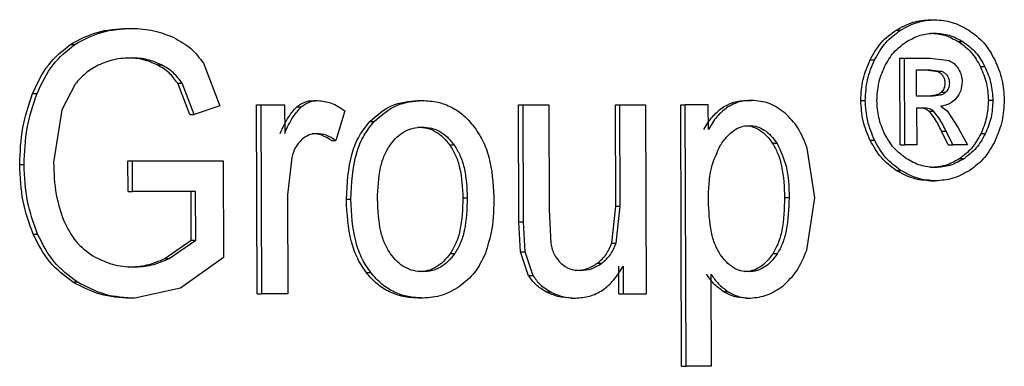
# Model space of a CAD drawing. Units: millimetres. Extents: x 5 to 292, y 5 to 415.
# Drawn here: x 53 to 54, y 127 to 128 of the extents above; entities that cross this region are included whole.
import ezdxf

# ---------------------------------------------------------------- set-up
doc = ezdxf.new("R2010")
doc.units = ezdxf.units.MM

msp = doc.modelspace()

# ---------------------------------------------------------------- linework, layer by layer
at = {"color": 7, "linetype": 'Continuous', "lineweight": 25}
for p, q in [((54.3008, 127.8996), (54.3085, 127.8996)), ((52.9147, 127.8847), (52.9224, 127.8847)), ((54.2418, 127.8816), (54.2495, 127.8816)), ((52.8166, 127.8571), (52.8242, 127.8571)), ((54.3577, 127.8615), (54.35, 127.8615)), ((52.9663, 127.8217), (52.9739, 127.8217)), ((53.046, 127.8247), (53.0743, 127.7512)), ((54.1968, 127.8302), (54.2045, 127.8302)), ((54.2488, 127.6838), (54.2483, 127.8333)), ((54.2483, 127.8333), (54.2561, 127.8333)), ((54.2566, 127.6838), (54.2561, 127.8333)), ((54.2561, 127.8333), (54.3005, 127.8333)), ((54.3005, 127.8333), (54.3334, 127.8291)), ((54.277, 127.8131), (54.3007, 127.8131)), ((54.2772, 127.7679), (54.277, 127.8131)), ((54.293, 127.8131), (54.3138, 127.8104)), ((54.3007, 127.8131), (54.3215, 127.8104)), ((54.3215, 127.8104), (54.3138, 127.8104)), ((54.3952, 127.8186), (54.3874, 127.8186)), ((52.8247, 127.7886), (52.8015, 127.7441)), ((53.0226, 127.7364), (53.0016, 127.7903)), ((53.0016, 127.7903), (53.0093, 127.7903)), ((53.0303, 127.7364), (53.0093, 127.7903)), ((52.7512, 127.7723), (52.7588, 127.7723)), ((54.3271, 127.7741), (54.3194, 127.7741)), ((53.1389, 127.427), (53.1378, 127.753)), ((53.1378, 127.753), (53.1455, 127.753)), ((53.1466, 127.427), (53.1455, 127.753)), ((53.1455, 127.753), (53.1861, 127.753)), ((53.1861, 127.753), (53.1863, 127.7036)), ((53.236, 127.7604), (53.2437, 127.7604)), ((53.4161, 127.7604), (53.4238, 127.7604)), ((53.5908, 127.551), (53.5902, 127.753)), ((53.5902, 127.753), (53.5979, 127.753)), ((53.5979, 127.753), (53.6421, 127.753)), ((53.5985, 127.551), (53.5979, 127.753)), ((53.6421, 127.753), (53.6428, 127.5722)), ((53.7579, 127.5784), (53.7573, 127.753)), ((53.7573, 127.753), (53.765, 127.753)), ((53.7656, 127.5784), (53.765, 127.753)), ((53.765, 127.753), (53.809, 127.753)), ((53.809, 127.753), (53.8101, 127.427)), ((53.8715, 127.3021), (53.87, 127.753)), ((53.87, 127.753), (53.8777, 127.753)), ((53.8792, 127.3021), (53.8777, 127.753)), ((53.9175, 127.753), (53.8777, 127.753)), ((53.9177, 127.7106), (53.9175, 127.753)), ((53.9845, 127.7604), (53.9922, 127.7604)), ((54.1809, 127.7606), (54.1886, 127.7606)), ((54.3025, 127.7679), (54.2772, 127.7679)), ((54.4088, 127.7606), (54.4011, 127.7606)), ((52.8015, 127.7441), (52.7875, 127.6536)), ((53.0226, 127.7364), (53.0303, 127.7364)), ((53.0743, 127.7512), (53.0303, 127.7364)), ((53.207, 127.7493), (53.2147, 127.7493)), ((53.29, 127.7426), (53.2746, 127.6913)), ((54.2895, 127.7473), (54.2772, 127.7473)), ((54.2772, 127.7473), (54.2774, 127.6838)), ((54.2985, 127.7421), (54.3062, 127.7421)), ((54.3191, 127.7506), (54.33, 127.7426)), ((54.33, 127.7426), (54.3492, 127.7131)), ((53.3332, 127.7241), (53.3409, 127.7241)), ((54.3319, 127.6838), (54.3204, 127.7073)), ((54.3204, 127.7073), (54.3281, 127.7073)), ((54.3396, 127.6838), (54.3281, 127.7073)), ((54.3492, 127.7131), (54.365, 127.6838)), ((54.3958, 127.703), (54.3881, 127.703)), ((53.267, 127.6913), (53.2746, 127.6913)), ((54.0364, 127.686), (54.0287, 127.686)), ((54.2048, 127.6915), (54.197, 127.6915)), ((53.4791, 127.6833), (53.4714, 127.6833)), ((54.1014, 127.5925), (54.0883, 127.6781)), ((54.2488, 127.6838), (54.2566, 127.6838)), ((54.2774, 127.6838), (54.2566, 127.6838)), ((54.3319, 127.6838), (54.3396, 127.6838)), ((54.365, 127.6838), (54.3396, 127.6838)), ((52.9157, 127.6563), (53.0725, 127.6566)), ((52.9159, 127.6035), (52.9157, 127.6563)), ((52.9157, 127.6563), (52.9234, 127.6563)), ((52.9234, 127.6563), (53.0802, 127.6566)), ((52.9236, 127.6035), (52.9234, 127.6563)), ((53.0725, 127.6566), (53.0802, 127.6566)), ((53.0802, 127.6566), (53.0808, 127.4896)), ((53.1984, 127.6622), (53.1912, 127.5977)), ((54.3591, 127.66), (54.3513, 127.66)), ((52.7289, 127.6499), (52.7365, 127.6499)), ((54.2418, 127.6399), (54.2495, 127.6399)), ((54.3017, 127.6217), (54.3095, 127.6217)), ((52.9159, 127.6035), (52.9236, 127.6035)), ((53.0325, 127.6035), (52.9236, 127.6035)), ((53.0251, 127.5197), (53.0248, 127.6035)), ((53.0328, 127.5197), (53.0325, 127.6035)), ((53.1912, 127.5977), (53.1917, 127.427)), ((53.2928, 127.59), (53.3004, 127.59)), ((53.5016, 127.5919), (53.494, 127.5919)), ((54.0571, 127.5928), (54.0493, 127.5928)), ((54.0875, 127.5022), (54.1014, 127.5925)), ((53.6428, 127.5722), (53.6456, 127.5139)), ((53.7508, 127.5145), (53.7579, 127.5784)), ((53.7579, 127.5784), (53.7656, 127.5784)), ((53.7584, 127.5145), (53.7656, 127.5784)), ((53.5935, 127.4994), (53.5908, 127.551)), ((53.5908, 127.551), (53.5985, 127.551)), ((53.6012, 127.4994), (53.5985, 127.551)), ((52.7522, 127.5298), (52.7598, 127.5298)), ((52.9793, 127.4878), (53.0251, 127.5197)), ((52.9869, 127.4878), (53.0328, 127.5197)), ((53.0251, 127.5197), (53.0328, 127.5197)), ((53.7508, 127.5145), (53.7584, 127.5145)), ((53.6074, 127.4583), (53.5935, 127.4994)), ((53.5935, 127.4994), (53.6012, 127.4994)), ((53.6151, 127.4583), (53.6012, 127.4994)), ((52.9793, 127.4878), (52.9869, 127.4878)), ((53.0808, 127.4896), (53.0065, 127.437)), ((53.4722, 127.4965), (53.4799, 127.4965)), ((54.0366, 127.4961), (54.0289, 127.4961)), ((53.7264, 127.4799), (53.7341, 127.4799)), ((53.763, 127.427), (53.7629, 127.4749)), ((53.7706, 127.4749), (53.7707, 127.427)), ((52.8202, 127.4476), (52.8279, 127.4476)), ((53.3273, 127.4635), (53.335, 127.4635)), ((53.6151, 127.4583), (53.6074, 127.4583)), ((53.9229, 127.3021), (53.9224, 127.4608)), ((53.0065, 127.437), (52.9277, 127.4193)), ((53.6373, 127.4307), (53.6449, 127.4307)), ((53.9432, 127.4313), (53.9509, 127.4313)), ((52.9277, 127.4193), (52.9201, 127.4193)), ((53.1389, 127.427), (53.1466, 127.427)), ((53.1917, 127.427), (53.1466, 127.427)), ((53.4249, 127.4197), (53.4172, 127.4197)), ((53.6805, 127.4197), (53.6882, 127.4197)), ((53.763, 127.427), (53.7707, 127.427)), ((53.7707, 127.427), (53.8101, 127.427)), ((53.9825, 127.4197), (53.9902, 127.4197)), ((53.8715, 127.3021), (53.8792, 127.3021)), ((53.9229, 127.3021), (53.8792, 127.3021))]:
    msp.add_line(p, q, dxfattribs=at)
for points, knots in [([(54.2418, 127.8816), (54.2513, 127.8869), (54.2701, 127.8972), (54.2907, 127.8988), (54.3008, 127.8996)], [0, 0, 0, 0, 0.510487, 1, 1, 1, 1]), ([(54.2495, 127.8816), (54.259, 127.8869), (54.2777, 127.8971), (54.2984, 127.8988), (54.3085, 127.8996)], [0, 0, 0, 0, 0.509266, 1, 1, 1, 1]), ([(54.3085, 127.8996), (54.3186, 127.8988), (54.3393, 127.8971), (54.358, 127.8868), (54.3675, 127.8815)], [0, 0, 0, 0, 0.488946, 1, 1, 1, 1]), ([(52.8166, 127.8571), (52.8316, 127.8651), (52.8625, 127.8817), (52.897, 127.8837), (52.9147, 127.8847)], [0, 0, 0, 0, 0.485048, 1, 1, 1, 1]), ([(52.8242, 127.8571), (52.8392, 127.8651), (52.8701, 127.8817), (52.9046, 127.8837), (52.9224, 127.8847)], [0, 0, 0, 0, 0.485044, 1, 1, 1, 1]), ([(52.9224, 127.8847), (52.9353, 127.8841), (52.9603, 127.8829), (52.9837, 127.8733), (52.995, 127.8687)], [0, 0, 0, 0, 0.5153822, 1, 1, 1, 1]), ([(54.1968, 127.8302), (54.2027, 127.8407), (54.2145, 127.8617), (54.2327, 127.875), (54.2418, 127.8816)], [0, 0, 0, 0, 0.501151, 1, 1, 1, 1]), ([(54.2045, 127.8302), (54.2105, 127.8408), (54.2223, 127.8617), (54.2405, 127.875), (54.2495, 127.8816)], [0, 0, 0, 0, 0.505947, 1, 1, 1, 1]), ([(54.2593, 127.8615), (54.2673, 127.8659), (54.2829, 127.8745), (54.3001, 127.8759), (54.3086, 127.8766)], [0, 0, 0, 0, 0.509014, 1, 1, 1, 1]), ([(54.3009, 127.8766), (54.3093, 127.8759), (54.3265, 127.8745), (54.342, 127.8659), (54.35, 127.8615)], [0, 0, 0, 0, 0.488745, 1, 1, 1, 1]), ([(54.3086, 127.8766), (54.317, 127.8759), (54.3342, 127.8745), (54.3498, 127.8659), (54.3577, 127.8615)], [0, 0, 0, 0, 0.488738, 1, 1, 1, 1]), ([(54.3675, 127.8815), (54.3766, 127.8748), (54.3947, 127.8615), (54.4065, 127.8406), (54.4123, 127.8302)], [0, 0, 0, 0, 0.502615, 1, 1, 1, 1]), ([(52.7512, 127.7723), (52.7593, 127.79), (52.7749, 127.8239), (52.8031, 127.8463), (52.8166, 127.8571)], [0, 0, 0, 0, 0.5190992, 1, 1, 1, 1]), ([(52.7588, 127.7723), (52.7669, 127.79), (52.7826, 127.8239), (52.8107, 127.8463), (52.8242, 127.8571)], [0, 0, 0, 0, 0.519099, 1, 1, 1, 1]), ([(52.995, 127.8687), (53.0052, 127.8631), (53.025, 127.8522), (53.0391, 127.8337), (53.046, 127.8247)], [0, 0, 0, 0, 0.515088, 1, 1, 1, 1]), ([(54.2219, 127.8186), (54.2268, 127.8274), (54.2366, 127.8449), (54.2518, 127.856), (54.2593, 127.8615)], [0, 0, 0, 0, 0.5009534, 1, 1, 1, 1]), ([(54.35, 127.8615), (54.3576, 127.8559), (54.3728, 127.8448), (54.3826, 127.8273), (54.3874, 127.8186)], [0, 0, 0, 0, 0.505103, 1, 1, 1, 1]), ([(54.3577, 127.8615), (54.3653, 127.8559), (54.3805, 127.8449), (54.3903, 127.8274), (54.3952, 127.8186)], [0, 0, 0, 0, 0.499479, 1, 1, 1, 1]), ([(52.8645, 127.8212), (52.8567, 127.8169), (52.8418, 127.8084), (52.8303, 127.7951), (52.8247, 127.7886)], [0, 0, 0, 0, 0.516382, 1, 1, 1, 1]), ([(52.9228, 127.8337), (52.9122, 127.8333), (52.8921, 127.8326), (52.8733, 127.8248), (52.8645, 127.8212)], [0, 0, 0, 0, 0.529532, 1, 1, 1, 1]), ([(52.9663, 127.8217), (52.9583, 127.8252), (52.9419, 127.8324), (52.9242, 127.8333), (52.9151, 127.8337)], [0, 0, 0, 0, 0.488103, 1, 1, 1, 1]), ([(52.9739, 127.8217), (52.9659, 127.8252), (52.9495, 127.8324), (52.9318, 127.8333), (52.9228, 127.8337)], [0, 0, 0, 0, 0.488076, 1, 1, 1, 1]), ([(53.0016, 127.7903), (52.9969, 127.7966), (52.9871, 127.8096), (52.9734, 127.8176), (52.9663, 127.8217)], [0, 0, 0, 0, 0.476996, 1, 1, 1, 1]), ([(53.0093, 127.7903), (53.0046, 127.7966), (52.9948, 127.8096), (52.9811, 127.8176), (52.9739, 127.8217)], [0, 0, 0, 0, 0.479962, 1, 1, 1, 1]), ([(54.1809, 127.7606), (54.1815, 127.7727), (54.1829, 127.7971), (54.1921, 127.8191), (54.1968, 127.8302)], [0, 0, 0, 0, 0.495226, 1, 1, 1, 1]), ([(54.1886, 127.7606), (54.1893, 127.7727), (54.1906, 127.7972), (54.1999, 127.8191), (54.2045, 127.8302)], [0, 0, 0, 0, 0.496011, 1, 1, 1, 1]), ([(54.3334, 127.8291), (54.3366, 127.8274), (54.343, 127.8242), (54.3474, 127.8178), (54.3496, 127.8146)], [0, 0, 0, 0, 0.501709, 1, 1, 1, 1]), ([(54.4123, 127.8302), (54.417, 127.819), (54.4263, 127.797), (54.4278, 127.7726), (54.4286, 127.7606)], [0, 0, 0, 0, 0.509513, 1, 1, 1, 1]), ([(54.2086, 127.7606), (54.2092, 127.7706), (54.2103, 127.791), (54.218, 127.8093), (54.2219, 127.8186)], [0, 0, 0, 0, 0.4923102, 1, 1, 1, 1]), ([(54.3138, 127.8104), (54.3156, 127.8094), (54.3191, 127.8076), (54.3215, 127.8042), (54.3227, 127.8025)], [0, 0, 0, 0, 0.512655, 1, 1, 1, 1]), ([(54.3215, 127.8104), (54.3233, 127.8094), (54.3269, 127.8076), (54.3293, 127.8042), (54.3304, 127.8025)], [0, 0, 0, 0, 0.512646, 1, 1, 1, 1]), ([(54.3496, 127.8146), (54.3514, 127.8112), (54.3549, 127.8045), (54.3555, 127.7966), (54.3558, 127.7928)], [0, 0, 0, 0, 0.513544, 1, 1, 1, 1]), ([(54.3874, 127.8186), (54.3914, 127.8092), (54.3991, 127.7909), (54.4004, 127.7705), (54.4011, 127.7606)], [0, 0, 0, 0, 0.51209, 1, 1, 1, 1]), ([(54.3952, 127.8186), (54.3991, 127.8092), (54.4069, 127.7909), (54.4082, 127.7705), (54.4088, 127.7606)], [0, 0, 0, 0, 0.510964, 1, 1, 1, 1]), ([(54.326, 127.7908), (54.3259, 127.7891), (54.3258, 127.7859), (54.3245, 127.7813), (54.3224, 127.7773), (54.3204, 127.7752), (54.3194, 127.7741)], [0, 0, 0, 0, 0.2617609, 0.5066442, 0.7480439, 1, 1, 1, 1]), ([(54.3227, 127.8025), (54.3237, 127.8007), (54.3256, 127.7971), (54.3258, 127.7929), (54.326, 127.7908)], [0, 0, 0, 0, 0.494896, 1, 1, 1, 1]), ([(54.3337, 127.7908), (54.3336, 127.7891), (54.3335, 127.7859), (54.3322, 127.7813), (54.3301, 127.7773), (54.3282, 127.7752), (54.3271, 127.7741)], [0, 0, 0, 0, 0.261971, 0.507016, 0.748414, 1, 1, 1, 1]), ([(54.3304, 127.8025), (54.3314, 127.8007), (54.3334, 127.7971), (54.3336, 127.7929), (54.3337, 127.7908)], [0, 0, 0, 0, 0.494894, 1, 1, 1, 1]), ([(54.3558, 127.7928), (54.3553, 127.7875), (54.3545, 127.7768), (54.3487, 127.7685), (54.3457, 127.7643)], [0, 0, 0, 0, 0.491846, 1, 1, 1, 1]), ([(52.7289, 127.6499), (52.7297, 127.6713), (52.7313, 127.7134), (52.7446, 127.753), (52.7512, 127.7723)], [0, 0, 0, 0, 0.509654, 1, 1, 1, 1]), ([(52.7365, 127.6499), (52.7373, 127.6712), (52.7389, 127.7133), (52.7522, 127.7528), (52.7588, 127.7723)], [0, 0, 0, 0, 0.506399, 1, 1, 1, 1]), ([(54.3194, 127.7741), (54.3181, 127.7732), (54.3151, 127.771), (54.3068, 127.7684), (54.2998, 127.7681), (54.2947, 127.7679)], [0, 0, 0, 0, 0.183827, 0.406747, 1, 1, 1, 1]), ([(54.3271, 127.7741), (54.3258, 127.7732), (54.3229, 127.771), (54.3146, 127.7684), (54.3076, 127.7681), (54.3025, 127.7679)], [0, 0, 0, 0, 0.182061, 0.404997, 1, 1, 1, 1]), ([(53.207, 127.7493), (53.2115, 127.7525), (53.2203, 127.7589), (53.2308, 127.7599), (53.236, 127.7604)], [0, 0, 0, 0, 0.505214, 1, 1, 1, 1]), ([(53.2147, 127.7493), (53.2192, 127.7525), (53.228, 127.7589), (53.2385, 127.7599), (53.2437, 127.7604)], [0, 0, 0, 0, 0.5061626, 1, 1, 1, 1]), ([(53.2437, 127.7604), (53.2515, 127.7594), (53.2681, 127.7574), (53.2824, 127.7477), (53.29, 127.7426)], [0, 0, 0, 0, 0.468751, 1, 1, 1, 1]), ([(53.3332, 127.7241), (53.3453, 127.7347), (53.3696, 127.756), (53.4005, 127.7589), (53.4161, 127.7604)], [0, 0, 0, 0, 0.495145, 1, 1, 1, 1]), ([(53.3409, 127.7241), (53.3533, 127.7349), (53.3778, 127.7562), (53.4086, 127.759), (53.4238, 127.7604)], [0, 0, 0, 0, 0.509167, 1, 1, 1, 1]), ([(53.4238, 127.7604), (53.4328, 127.7598), (53.4502, 127.7588), (53.4745, 127.7497), (53.4957, 127.7356), (53.5069, 127.7226), (53.5125, 127.7161)], [0, 0, 0, 0, 0.270581, 0.518747, 0.758021, 1, 1, 1, 1]), ([(53.9416, 127.7479), (53.948, 127.7515), (53.9615, 127.7592), (53.9766, 127.76), (53.9845, 127.7604)], [0, 0, 0, 0, 0.475089, 1, 1, 1, 1]), ([(53.9922, 127.7604), (53.9843, 127.76), (53.9692, 127.7592), (53.9557, 127.7515), (53.9493, 127.7479)], [0, 0, 0, 0, 0.524911, 1, 1, 1, 1]), ([(54.0502, 127.7387), (54.0414, 127.745), (54.0236, 127.7577), (54.0027, 127.7595), (53.9922, 127.7604)], [0, 0, 0, 0, 0.496894, 1, 1, 1, 1]), ([(54.197, 127.6915), (54.1924, 127.7025), (54.1831, 127.7244), (54.1816, 127.7486), (54.1809, 127.7606)], [0, 0, 0, 0, 0.506102, 1, 1, 1, 1]), ([(54.2048, 127.6915), (54.2001, 127.7025), (54.1909, 127.7243), (54.1894, 127.7486), (54.1886, 127.7606)], [0, 0, 0, 0, 0.505395, 1, 1, 1, 1]), ([(54.222, 127.7029), (54.2181, 127.7121), (54.2104, 127.7303), (54.2092, 127.7505), (54.2086, 127.7606)], [0, 0, 0, 0, 0.504246, 1, 1, 1, 1]), ([(54.3457, 127.7643), (54.342, 127.7606), (54.3343, 127.7531), (54.3243, 127.7515), (54.3191, 127.7506)], [0, 0, 0, 0, 0.477169, 1, 1, 1, 1]), ([(54.4011, 127.7606), (54.4005, 127.7506), (54.3994, 127.7304), (54.3919, 127.7122), (54.3881, 127.703)], [0, 0, 0, 0, 0.491443, 1, 1, 1, 1]), ([(54.4088, 127.7606), (54.4083, 127.7506), (54.4072, 127.7304), (54.3996, 127.7122), (54.3958, 127.703)], [0, 0, 0, 0, 0.49217, 1, 1, 1, 1]), ([(54.4286, 127.7606), (54.4279, 127.7487), (54.4266, 127.7245), (54.4176, 127.7027), (54.413, 127.6915)], [0, 0, 0, 0, 0.488723, 1, 1, 1, 1]), ([(53.1786, 127.7036), (53.1831, 127.7136), (53.1905, 127.7304), (53.2023, 127.7439), (53.207, 127.7493)], [0, 0, 0, 0, 0.594178, 1, 1, 1, 1]), ([(53.1863, 127.7036), (53.1907, 127.7136), (53.1982, 127.7304), (53.2099, 127.7438), (53.2147, 127.7493)], [0, 0, 0, 0, 0.592329, 1, 1, 1, 1]), ([(53.91, 127.7106), (53.9145, 127.7182), (53.9233, 127.7327), (53.9357, 127.7429), (53.9416, 127.7479)], [0, 0, 0, 0, 0.521931, 1, 1, 1, 1]), ([(53.9493, 127.7479), (53.9434, 127.743), (53.9309, 127.7327), (53.9223, 127.7183), (53.9177, 127.7106)], [0, 0, 0, 0, 0.47308, 1, 1, 1, 1]), ([(54.0883, 127.6781), (54.0836, 127.6903), (54.0747, 127.7137), (54.0581, 127.7306), (54.0502, 127.7387)], [0, 0, 0, 0, 0.521923, 1, 1, 1, 1]), ([(54.2985, 127.7421), (54.2961, 127.7436), (54.2909, 127.747), (54.285, 127.7472), (54.2817, 127.7473)], [0, 0, 0, 0, 0.449178, 1, 1, 1, 1]), ([(54.3062, 127.7421), (54.3039, 127.7436), (54.2987, 127.747), (54.2928, 127.7472), (54.2895, 127.7473)], [0, 0, 0, 0, 0.442089, 1, 1, 1, 1]), ([(54.3204, 127.7073), (54.3166, 127.7151), (54.3105, 127.7277), (54.3018, 127.7381), (54.2985, 127.7421)], [0, 0, 0, 0, 0.610172, 1, 1, 1, 1]), ([(54.3281, 127.7073), (54.3243, 127.7153), (54.3182, 127.7279), (54.3095, 127.7383), (54.3062, 127.7421)], [0, 0, 0, 0, 0.6260509, 1, 1, 1, 1]), ([(53.2928, 127.59), (53.2942, 127.6168), (53.2961, 127.6549), (53.3139, 127.6999), (53.3269, 127.7162), (53.3332, 127.7241)], [0, 0, 0, 0, 0.54997, 0.782179, 1, 1, 1, 1]), ([(53.3004, 127.59), (53.3018, 127.6173), (53.3038, 127.6558), (53.3219, 127.7005), (53.3348, 127.7165), (53.3409, 127.7241)], [0, 0, 0, 0, 0.559366, 0.788543, 1, 1, 1, 1]), ([(53.2416, 127.7033), (53.2368, 127.7028), (53.227, 127.7019), (53.2191, 127.6955), (53.2151, 127.6923)], [0, 0, 0, 0, 0.4967706, 1, 1, 1, 1]), ([(53.267, 127.6913), (53.2616, 127.6948), (53.2514, 127.7015), (53.2396, 127.7027), (53.234, 127.7033)], [0, 0, 0, 0, 0.523746, 1, 1, 1, 1]), ([(53.2746, 127.6913), (53.2693, 127.6948), (53.2591, 127.7015), (53.2472, 127.7027), (53.2416, 127.7033)], [0, 0, 0, 0, 0.523751, 1, 1, 1, 1]), ([(53.3684, 127.6836), (53.3721, 127.6884), (53.3793, 127.6976), (53.3929, 127.7074), (53.4079, 127.7136), (53.4185, 127.7143), (53.4239, 127.7146)], [0, 0, 0, 0, 0.262822, 0.508171, 0.749269, 1, 1, 1, 1]), ([(53.4163, 127.7146), (53.4217, 127.7143), (53.4323, 127.7135), (53.4472, 127.7071), (53.4606, 127.6971), (53.4677, 127.688), (53.4714, 127.6833)], [0, 0, 0, 0, 0.253516, 0.495502, 0.740359, 1, 1, 1, 1]), ([(53.4239, 127.7146), (53.4292, 127.7143), (53.4396, 127.7136), (53.4545, 127.7073), (53.468, 127.6973), (53.4753, 127.6881), (53.4791, 127.6833)], [0, 0, 0, 0, 0.2472744, 0.4871806, 0.733752, 1, 1, 1, 1]), ([(53.5125, 127.7161), (53.518, 127.7081), (53.529, 127.6919), (53.544, 127.6512), (53.546, 127.6177), (53.5473, 127.5946)], [0, 0, 0, 0, 0.2308644, 0.4695321, 1, 1, 1, 1]), ([(53.9389, 127.6839), (53.9424, 127.689), (53.9491, 127.6985), (53.9613, 127.7091), (53.9744, 127.7159), (53.9837, 127.7167), (53.9882, 127.7171)], [0, 0, 0, 0, 0.283518, 0.535675, 0.76922, 1, 1, 1, 1]), ([(53.9805, 127.7171), (53.9851, 127.7167), (53.9942, 127.716), (54.0071, 127.7096), (54.0189, 127.6997), (54.0253, 127.6907), (54.0287, 127.686)], [0, 0, 0, 0, 0.238569, 0.474779, 0.724338, 1, 1, 1, 1]), ([(53.9882, 127.7171), (53.9928, 127.7167), (54.0018, 127.716), (54.0147, 127.7097), (54.0266, 127.6997), (54.033, 127.6908), (54.0364, 127.686)], [0, 0, 0, 0, 0.236537, 0.472139, 0.72227, 1, 1, 1, 1]), ([(54.2595, 127.66), (54.2519, 127.6657), (54.2369, 127.6769), (54.227, 127.6943), (54.222, 127.7029)], [0, 0, 0, 0, 0.502774, 1, 1, 1, 1]), ([(54.3881, 127.703), (54.3832, 127.6943), (54.3736, 127.6769), (54.3588, 127.6656), (54.3513, 127.66)], [0, 0, 0, 0, 0.49935, 1, 1, 1, 1]), ([(54.3958, 127.703), (54.391, 127.6943), (54.3814, 127.6769), (54.3665, 127.6657), (54.3591, 127.66)], [0, 0, 0, 0, 0.498488, 1, 1, 1, 1]), ([(53.2151, 127.6923), (53.2114, 127.6882), (53.2037, 127.6796), (53.2002, 127.6681), (53.1984, 127.6622)], [0, 0, 0, 0, 0.479943, 1, 1, 1, 1]), ([(54.0287, 127.686), (54.0319, 127.6803), (54.0387, 127.6682), (54.0475, 127.6368), (54.0486, 127.611), (54.0493, 127.5928)], [0, 0, 0, 0, 0.2091782, 0.4411932, 1, 1, 1, 1]), ([(54.0364, 127.686), (54.0424, 127.6733), (54.0559, 127.6443), (54.0567, 127.6113), (54.0571, 127.5928)], [0, 0, 0, 0, 0.438451, 1, 1, 1, 1]), ([(54.2418, 127.6399), (54.2328, 127.6466), (54.2147, 127.66), (54.2029, 127.681), (54.197, 127.6915)], [0, 0, 0, 0, 0.498646, 1, 1, 1, 1]), ([(54.2495, 127.6399), (54.2406, 127.6466), (54.2225, 127.66), (54.2107, 127.6809), (54.2048, 127.6915)], [0, 0, 0, 0, 0.496466, 1, 1, 1, 1]), ([(54.413, 127.6915), (54.4073, 127.6811), (54.3959, 127.6602), (54.378, 127.6467), (54.369, 127.6399)], [0, 0, 0, 0, 0.49515, 1, 1, 1, 1]), ([(53.3465, 127.59), (53.3473, 127.6085), (53.3483, 127.6345), (53.3577, 127.666), (53.3649, 127.678), (53.3684, 127.6836)], [0, 0, 0, 0, 0.559886, 0.791349, 1, 1, 1, 1]), ([(53.4714, 127.6833), (53.4749, 127.6776), (53.4823, 127.6656), (53.4919, 127.6349), (53.4931, 127.6096), (53.494, 127.5919)], [0, 0, 0, 0, 0.215788, 0.449722, 1, 1, 1, 1]), ([(53.4791, 127.6833), (53.4826, 127.6777), (53.4899, 127.6658), (53.4996, 127.6351), (53.5008, 127.6097), (53.5016, 127.5919)], [0, 0, 0, 0, 0.213604, 0.446673, 1, 1, 1, 1]), ([(53.9179, 127.5882), (53.9182, 127.6071), (53.9188, 127.641), (53.9327, 127.6707), (53.9389, 127.6839)], [0, 0, 0, 0, 0.556335, 1, 1, 1, 1]), ([(52.7875, 127.6536), (52.788, 127.6349), (52.7889, 127.6003), (52.7998, 127.5679), (52.8049, 127.5529)], [0, 0, 0, 0, 0.53887, 1, 1, 1, 1]), ([(54.3094, 127.6447), (54.3008, 127.6454), (54.2833, 127.6467), (54.2675, 127.6556), (54.2595, 127.66)], [0, 0, 0, 0, 0.496544, 1, 1, 1, 1]), ([(54.3513, 127.66), (54.3434, 127.6555), (54.3277, 127.6467), (54.3103, 127.6454), (54.3017, 127.6447)], [0, 0, 0, 0, 0.507361, 1, 1, 1, 1]), ([(54.3591, 127.66), (54.3511, 127.6555), (54.3354, 127.6467), (54.318, 127.6454), (54.3094, 127.6447)], [0, 0, 0, 0, 0.507359, 1, 1, 1, 1]), ([(52.7522, 127.5298), (52.7454, 127.5485), (52.7315, 127.5871), (52.7298, 127.6285), (52.7289, 127.6499)], [0, 0, 0, 0, 0.48378, 1, 1, 1, 1]), ([(52.7598, 127.5298), (52.7531, 127.5485), (52.7392, 127.5872), (52.7374, 127.6285), (52.7365, 127.6499)], [0, 0, 0, 0, 0.484759, 1, 1, 1, 1]), ([(54.3017, 127.6217), (54.2914, 127.6225), (54.2705, 127.6241), (54.2514, 127.6346), (54.2418, 127.6399)], [0, 0, 0, 0, 0.494383, 1, 1, 1, 1]), ([(54.3095, 127.6217), (54.2993, 127.6225), (54.2784, 127.6241), (54.2593, 127.6346), (54.2495, 127.6399)], [0, 0, 0, 0, 0.487732, 1, 1, 1, 1]), ([(54.369, 127.6399), (54.3595, 127.6346), (54.3407, 127.6241), (54.3198, 127.6225), (54.3095, 127.6217)], [0, 0, 0, 0, 0.5066599, 1, 1, 1, 1]), ([(53.3273, 127.4635), (53.322, 127.4713), (53.3109, 127.4876), (53.296, 127.53), (53.2941, 127.5653), (53.2928, 127.59)], [0, 0, 0, 0, 0.217714, 0.4514957, 1, 1, 1, 1]), ([(53.335, 127.4635), (53.3297, 127.4712), (53.3188, 127.4872), (53.3037, 127.5295), (53.3018, 127.565), (53.3004, 127.59)], [0, 0, 0, 0, 0.21399, 0.445649, 1, 1, 1, 1]), ([(53.3689, 127.496), (53.3655, 127.5017), (53.3581, 127.5138), (53.3485, 127.5454), (53.3474, 127.5715), (53.3465, 127.59)], [0, 0, 0, 0, 0.208414, 0.439842, 1, 1, 1, 1]), ([(53.494, 127.5919), (53.4933, 127.5732), (53.4923, 127.5467), (53.483, 127.5146), (53.4757, 127.5023), (53.4722, 127.4965)], [0, 0, 0, 0, 0.557648, 0.789956, 1, 1, 1, 1]), ([(53.5016, 127.5919), (53.5009, 127.573), (53.4999, 127.5465), (53.4906, 127.5144), (53.4833, 127.5022), (53.4799, 127.4965)], [0, 0, 0, 0, 0.561579, 0.792656, 1, 1, 1, 1]), ([(53.5473, 127.5946), (53.5471, 127.5758), (53.5467, 127.5418), (53.5368, 127.5098), (53.5324, 127.4955)], [0, 0, 0, 0, 0.552794, 1, 1, 1, 1]), ([(53.9382, 127.495), (53.935, 127.5006), (53.9283, 127.5124), (53.9196, 127.5437), (53.9186, 127.5697), (53.9179, 127.5882)], [0, 0, 0, 0, 0.202917, 0.432737, 1, 1, 1, 1]), ([(54.0493, 127.5928), (54.0487, 127.5738), (54.0478, 127.5469), (54.0391, 127.5144), (54.0322, 127.502), (54.0289, 127.4961)], [0, 0, 0, 0, 0.561721, 0.79339, 1, 1, 1, 1]), ([(54.0571, 127.5928), (54.0564, 127.5737), (54.0555, 127.5468), (54.0467, 127.5143), (54.0399, 127.5019), (54.0366, 127.4961)], [0, 0, 0, 0, 0.564613, 0.795141, 1, 1, 1, 1]), ([(52.8049, 127.5529), (52.8112, 127.5403), (52.8234, 127.5158), (52.8447, 127.5002), (52.8551, 127.4926)], [0, 0, 0, 0, 0.512796, 1, 1, 1, 1]), ([(52.8202, 127.4476), (52.8061, 127.4582), (52.7775, 127.4798), (52.7607, 127.513), (52.7522, 127.5298)], [0, 0, 0, 0, 0.49272, 1, 1, 1, 1]), ([(52.8279, 127.4476), (52.8137, 127.4582), (52.785, 127.4798), (52.7683, 127.513), (52.7598, 127.5298)], [0, 0, 0, 0, 0.493643, 1, 1, 1, 1]), ([(53.7264, 127.4799), (53.7317, 127.4845), (53.7423, 127.4938), (53.7479, 127.5076), (53.7508, 127.5145)], [0, 0, 0, 0, 0.499829, 1, 1, 1, 1]), ([(53.7341, 127.4799), (53.7394, 127.4845), (53.75, 127.4937), (53.7556, 127.5076), (53.7584, 127.5145)], [0, 0, 0, 0, 0.498034, 1, 1, 1, 1]), ([(53.6456, 127.5139), (53.6473, 127.507), (53.6506, 127.4938), (53.6593, 127.4841), (53.6634, 127.4794)], [0, 0, 0, 0, 0.520092, 1, 1, 1, 1]), ([(54.0467, 127.4409), (54.0552, 127.449), (54.0728, 127.4658), (54.0825, 127.4898), (54.0875, 127.5022)], [0, 0, 0, 0, 0.4804508, 1, 1, 1, 1]), ([(52.8551, 127.4926), (52.8662, 127.4869), (52.8883, 127.4755), (52.9126, 127.4739), (52.9248, 127.4731)], [0, 0, 0, 0, 0.501753, 1, 1, 1, 1]), ([(52.9171, 127.4731), (52.9277, 127.4737), (52.9492, 127.475), (52.9692, 127.4835), (52.9793, 127.4878)], [0, 0, 0, 0, 0.494663, 1, 1, 1, 1]), ([(52.9248, 127.4731), (52.9354, 127.4737), (52.9568, 127.475), (52.9768, 127.4835), (52.9869, 127.4878)], [0, 0, 0, 0, 0.494666, 1, 1, 1, 1]), ([(53.4248, 127.4651), (53.4193, 127.4654), (53.4087, 127.4661), (53.3936, 127.4723), (53.3799, 127.4821), (53.3727, 127.4913), (53.3689, 127.496)], [0, 0, 0, 0, 0.252225, 0.493747, 0.738527, 1, 1, 1, 1]), ([(53.4722, 127.4965), (53.4685, 127.4917), (53.4613, 127.4824), (53.4478, 127.4724), (53.433, 127.4661), (53.4224, 127.4654), (53.4171, 127.4651)], [0, 0, 0, 0, 0.265476, 0.511501, 0.751542, 1, 1, 1, 1]), ([(53.4799, 127.4965), (53.4761, 127.4917), (53.469, 127.4824), (53.4555, 127.4724), (53.4406, 127.4661), (53.4301, 127.4654), (53.4248, 127.4651)], [0, 0, 0, 0, 0.265476, 0.5115, 0.751533, 1, 1, 1, 1]), ([(53.5324, 127.4955), (53.527, 127.4845), (53.516, 127.4621), (53.4976, 127.4472), (53.4883, 127.4396)], [0, 0, 0, 0, 0.493741, 1, 1, 1, 1]), ([(53.9871, 127.4651), (53.9825, 127.4654), (53.9732, 127.4661), (53.9601, 127.4721), (53.948, 127.4817), (53.9416, 127.4905), (53.9382, 127.495)], [0, 0, 0, 0, 0.243207, 0.481308, 0.729146, 1, 1, 1, 1]), ([(54.0289, 127.4961), (54.0255, 127.4914), (54.019, 127.4823), (54.0068, 127.4724), (53.9935, 127.4661), (53.9842, 127.4654), (53.9794, 127.4651)], [0, 0, 0, 0, 0.273598, 0.521862, 0.758753, 1, 1, 1, 1]), ([(54.0366, 127.4961), (54.0332, 127.4914), (54.0267, 127.4823), (54.0145, 127.4724), (54.0012, 127.4661), (53.9919, 127.4654), (53.9871, 127.4651)], [0, 0, 0, 0, 0.272999, 0.521548, 0.758863, 1, 1, 1, 1]), ([(53.6634, 127.4794), (53.6683, 127.4759), (53.6784, 127.4684), (53.6905, 127.4676), (53.6969, 127.4672)], [0, 0, 0, 0, 0.476569, 1, 1, 1, 1]), ([(53.6882, 127.4197), (53.6965, 127.4203), (53.7129, 127.4215), (53.7356, 127.4326), (53.7556, 127.4504), (53.7654, 127.4665), (53.7706, 127.4749)], [0, 0, 0, 0, 0.2478546, 0.4852594, 0.7304239, 1, 1, 1, 1]), ([(53.6892, 127.4672), (53.6958, 127.4678), (53.709, 127.4689), (53.7206, 127.4762), (53.7264, 127.4799)], [0, 0, 0, 0, 0.497435, 1, 1, 1, 1]), ([(53.6969, 127.4672), (53.7034, 127.4677), (53.7167, 127.4688), (53.7282, 127.4762), (53.7341, 127.4799)], [0, 0, 0, 0, 0.492707, 1, 1, 1, 1]), ([(52.9201, 127.4193), (52.9023, 127.4204), (52.8673, 127.4226), (52.8357, 127.4394), (52.8202, 127.4476)], [0, 0, 0, 0, 0.509508, 1, 1, 1, 1]), ([(52.9277, 127.4193), (52.9105, 127.4204), (52.8755, 127.4224), (52.8439, 127.4391), (52.8279, 127.4476)], [0, 0, 0, 0, 0.493952, 1, 1, 1, 1]), ([(53.4172, 127.4197), (53.4084, 127.4201), (53.3912, 127.4211), (53.3668, 127.4296), (53.3449, 127.4435), (53.3332, 127.4567), (53.3273, 127.4635)], [0, 0, 0, 0, 0.26287, 0.509136, 0.75067, 1, 1, 1, 1]), ([(53.4249, 127.4197), (53.4164, 127.4201), (53.3996, 127.421), (53.3755, 127.4291), (53.3531, 127.4429), (53.3411, 127.4565), (53.335, 127.4635)], [0, 0, 0, 0, 0.253195, 0.496477, 0.740829, 1, 1, 1, 1]), ([(53.6373, 127.4307), (53.6311, 127.4345), (53.6195, 127.4415), (53.6112, 127.453), (53.6074, 127.4583)], [0, 0, 0, 0, 0.534754, 1, 1, 1, 1]), ([(53.6151, 127.4583), (53.6189, 127.453), (53.6272, 127.4415), (53.6388, 127.4345), (53.6449, 127.4307)], [0, 0, 0, 0, 0.465244, 1, 1, 1, 1]), ([(53.9432, 127.4313), (53.9377, 127.4354), (53.9267, 127.4434), (53.9187, 127.455), (53.9147, 127.4608)], [0, 0, 0, 0, 0.506984, 1, 1, 1, 1]), ([(53.9224, 127.4608), (53.9264, 127.455), (53.9345, 127.4434), (53.9454, 127.4354), (53.9509, 127.4313)], [0, 0, 0, 0, 0.493008, 1, 1, 1, 1]), ([(53.4883, 127.4396), (53.4784, 127.4338), (53.4586, 127.4222), (53.4361, 127.4205), (53.4249, 127.4197)], [0, 0, 0, 0, 0.499307, 1, 1, 1, 1]), ([(53.6805, 127.4197), (53.6729, 127.4201), (53.658, 127.421), (53.6441, 127.4275), (53.6373, 127.4307)], [0, 0, 0, 0, 0.506501, 1, 1, 1, 1]), ([(53.6449, 127.4307), (53.6518, 127.4275), (53.6656, 127.421), (53.6806, 127.4201), (53.6882, 127.4197)], [0, 0, 0, 0, 0.494172, 1, 1, 1, 1]), ([(53.9825, 127.4197), (53.9755, 127.4201), (53.9618, 127.421), (53.9493, 127.4279), (53.9432, 127.4313)], [0, 0, 0, 0, 0.507558, 1, 1, 1, 1]), ([(53.9509, 127.4313), (53.957, 127.4279), (53.9695, 127.421), (53.9832, 127.4201), (53.9902, 127.4197)], [0, 0, 0, 0, 0.492443, 1, 1, 1, 1]), ([(53.9902, 127.4197), (54.0001, 127.4207), (54.0204, 127.4228), (54.0378, 127.4348), (54.0467, 127.4409)], [0, 0, 0, 0, 0.4883096, 1, 1, 1, 1])]:
    msp.add_open_spline(points, degree=3, knots=knots, dxfattribs=at)

doc.saveas('drawing.dxf')
